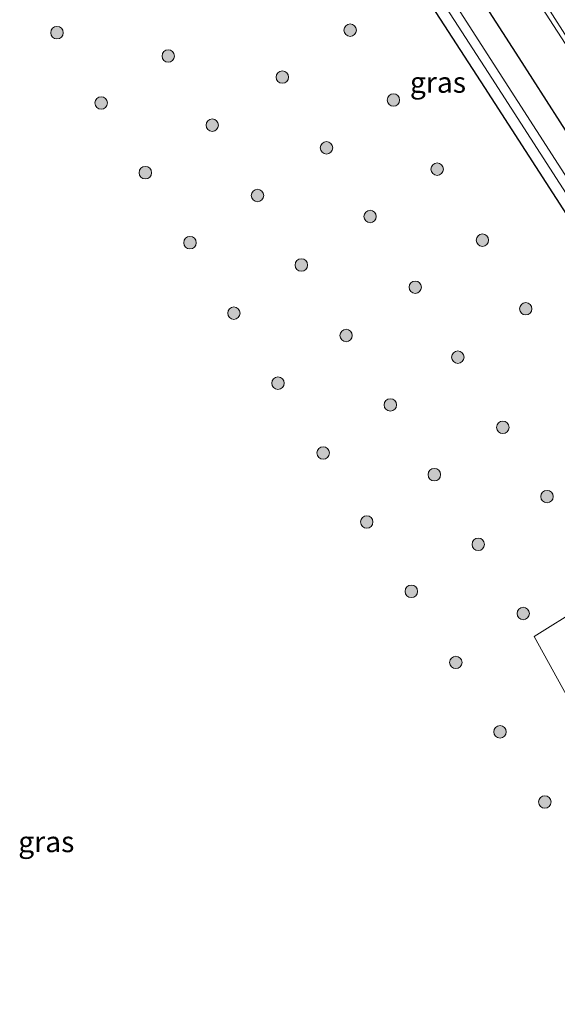
# Model space of a CAD drawing. Units: metres. Extents: x 179991 to 190009, y 512498 to 518750.
# Drawn here: x 184124 to 184189, y 516844 to 516963 of the extents above; entities that cross this region are included whole.
import ezdxf
from ezdxf.enums import TextEntityAlignment as Align

# ---------------------------------------------------------------- set-up
doc = ezdxf.new("R2010")
doc.units = ezdxf.units.M
doc.layers.get('0').update_dxf_attribs({"lineweight": 25})
for name, color, linetype, lineweight in [('B-ME-GR-BOOM-S-B1', 93, 'Continuous', 18), ('B-ME-IE-GRASLAND-GV-B6', 93, 'Continuous', 18), ('B-ME-IE-HULPGEOMETRIE-L-B1', 53, 'Continuous', 18), ('B-ME-OG-WATER-GV-B6', 153, 'Continuous', 18), ('B-ME-VH-VERH_SOORT-BITUMEN-GV-B6', 8, 'IE-TERREINAFSCHEIDING-NATUURLIJK-HOUTWAL', 18), ('B-ME-VW-MARKERING-STREEP-015-L-B1', 7, 'Continuous', 18)]:
    doc.layers.add(name, color=color, linetype=linetype, lineweight=lineweight)
doc.layers.add('B-ME-GW-INSTEEKWATERGANG-L-B1', color=10, linetype='Continuous')
doc.styles.add('NLCS-ISO', font='NLCS-ISO.TTF')
doc.linetypes.add('IE-TERREINAFSCHEIDING-NATUURLIJK-HOUTWAL', pattern='A,7,-1.5,[67,NLCS.SHX,S=0.75,R=45,X=0,Y=0],-1.5,7,-1.5,[70,NLCS.SHX,S=0.75,R=0,X=0,Y=0],-1.5', length=20)

# ---------------------------------------------------------------- blocks, each defined once
blk = doc.blocks.new('boom')
h = blk.add_hatch(color=256)
edge = h.paths.add_edge_path()
edge.add_arc((0, 0), 0.75, 0, 360)
blk.add_circle((0, 0), 0.75)

msp = doc.modelspace()

# ---------------------------------------------------------------- linework, layer by layer
at = {"layer": 'B-ME-GW-INSTEEKWATERGANG-L-B1'}
for points in [[(184215.4034, 516906.4596, -1.4308), (184212.181, 516911.414, -1.492), (184206.334, 516922.955, -1.364), (184195.902, 516939.99, -1.246), (184184.357, 516957.981, -1.258), (184172.474, 516976.481, -1.268)], [(184167.476, 516974.034, -1.86), (184180.185, 516954.436, -1.838), (184191.698, 516936.618, -1.785), (184201.132, 516920.122, -1.854), (184205.956, 516907.091, -1.859), (184208.8571, 516902.3742, -1.8733)]]:
    msp.add_polyline3d(points, dxfattribs=at)
at = {"layer": 'B-ME-IE-GRASLAND-GV-B6'}
for points in [[(184186.669, 516964.751, -0.829), (184189.899, 516959.743, -0.945), (184194.696, 516952.173, -0.959), (184199.278, 516944.929, -0.961), (184203.653, 516937.813, -1), (184213.542, 516922.568, -0.964), (184218.949, 516914.128, -0.974), (184221.4569, 516910.2209, -0.9694), (184216.096, 516906.892, -1.232), (184215.4034, 516906.4596, -1.4308), (184212.181, 516911.414, -1.492), (184206.334, 516922.955, -1.364), (184195.902, 516939.99, -1.246), (184184.357, 516957.981, -1.258), (184172.474, 516976.481, -1.268)], [(184172.474, 516976.481, -1.268), (184184.357, 516957.981, -1.258), (184195.902, 516939.99, -1.246), (184206.334, 516922.955, -1.364), (184212.181, 516911.414, -1.492), (184215.4034, 516906.4596, -1.4308), (184213.94, 516905.546, -2.309), (184212.642, 516904.736, -2.7573)], [(184168.827, 516974.51, -2.746), (184181.079, 516955.532, -2.72), (184192.742, 516937.472, -2.697), (184202.79, 516920.879, -2.724), (184207.458, 516908.082, -2.764), (184210.3481, 516903.3046, -2.7574), (184208.8571, 516902.3742, -1.8733), (184205.956, 516907.091, -1.859), (184201.132, 516920.122, -1.854), (184191.698, 516936.618, -1.785), (184180.185, 516954.436, -1.838), (184167.476, 516974.034, -1.86)], [(184212.642, 516904.736, -2.7573), (184211.209, 516907.132, -2.762), (184203.837, 516921.451, -2.69), (184193.569, 516938.167, -2.695), (184181.951, 516956.223, -2.7), (184169.82, 516975.155, -2.708)], [(184167.476, 516974.034, -1.86), (184180.185, 516954.436, -1.838), (184191.698, 516936.618, -1.785), (184201.132, 516920.122, -1.854), (184205.956, 516907.091, -1.859), (184208.8571, 516902.3742, -1.8733)], [(184208.8571, 516902.3742, -1.8733), (184186.175, 516888.22, -1.768), (184210.599, 516843.853, -1.696)], [(184210.599, 516843.853, -1.696), (184186.175, 516888.22, -1.768), (184208.8571, 516902.3742, -1.8733)]]:
    msp.add_polyline3d(points, dxfattribs=at)
at = {"layer": 'B-ME-IE-HULPGEOMETRIE-L-B1'}
msp.add_polyline3d([(184210.599, 516843.853, -1.696), (184186.175, 516888.22, -1.768), (184208.8571, 516902.3742, -1.8733)], dxfattribs=at)
at = {"layer": 'B-ME-OG-WATER-GV-B6'}
for points in [[(184210.3481, 516903.3046, -2.7574), (184207.458, 516908.082, -2.764), (184202.79, 516920.879, -2.724), (184192.742, 516937.472, -2.697), (184181.079, 516955.532, -2.72), (184168.827, 516974.51, -2.746)], [(184169.82, 516975.155, -2.708), (184181.951, 516956.223, -2.7), (184193.569, 516938.167, -2.695), (184203.837, 516921.451, -2.69), (184211.209, 516907.132, -2.762), (184212.642, 516904.736, -2.7573), (184210.3481, 516903.3046, -2.7574)]]:
    msp.add_polyline3d(points, dxfattribs=at)
at = {"layer": 'B-ME-VH-VERH_SOORT-BITUMEN-GV-B6'}
msp.add_polyline3d([(184196.186, 516963.561, -0.741), (184200.625, 516956.508, -0.754), (184203.956, 516951.312, -0.763), (184208.53, 516944.324, -0.761), (184213.702, 516936.315, -0.76), (184220.045, 516926.704, -0.74), (184227.221, 516915.929, -0.759), (184228.2247, 516914.3962, -0.7532), (184223.898, 516911.761, -0.798), (184222.057, 516910.583, -0.936), (184221.4569, 516910.2209, -0.9694), (184218.949, 516914.128, -0.974), (184213.542, 516922.568, -0.964), (184203.653, 516937.813, -1), (184199.278, 516944.929, -0.961), (184194.696, 516952.173, -0.959), (184189.899, 516959.743, -0.945), (184186.669, 516964.751, -0.829)], dxfattribs=at)
at = {"layer": 'B-ME-VW-MARKERING-STREEP-015-L-B1'}
msp.add_polyline3d([(184187.188, 516965.129, -0.911), (184198.892, 516946.742, -0.945), (184206.685, 516934.542, -0.946)], dxfattribs=at)

# ---------------------------------------------------------------- block references
at = {"layer": 'B-ME-GR-BOOM-S-B1', "rotation": 90}
for p in [(184128.644, 516961.027, -1.919), (184163.993, 516961.334, -1.851), (184142.057, 516958.217, -1.855), (184155.818, 516955.673, -1.789), (184133.977, 516952.552, -1.955), (184169.212, 516952.911, -1.836), (184147.366, 516949.871, -1.958), (184161.143, 516947.149, -1.774), (184139.291, 516944.144, -1.874), (184174.48, 516944.573, -1.755), (184152.818, 516941.39, -1.866), (184166.396, 516938.858, -1.67), (184144.677, 516935.703, -1.86), (184179.94, 516936.01, -1.71), (184158.104, 516933.01, -1.849), (184171.843, 516930.331, -1.652), (184149.976, 516927.209, -1.907), (184185.163, 516927.734, -1.756), (184163.504, 516924.507, -1.83), (184176.974, 516921.896, -1.741), (184155.29, 516918.766, -1.969), (184168.843, 516916.137, -1.856), (184182.4, 516913.429, -4.999), (184160.739, 516910.344, -1.929), (184174.14, 516907.732, -1.777), (184187.729, 516905.082, -1.78), (184165.994, 516902.023, -1.894), (184179.438, 516899.319, -1.729), (184171.365, 516893.656, -1.85), (184184.862, 516890.984, -1.753), (184176.73, 516885.086, -1.829), (184182.063, 516876.715, -1.889), (184187.46, 516868.257, -1.845)]:
    msp.add_blockref('boom', p, dxfattribs=at)

# ---------------------------------------------------------------- texts
at = {"layer": 'B-ME-IE-GRASLAND-GV-B6', "ltscale": 0.2, "style": 'NLCS-ISO'}
for p in [(184174.5807, 516955.0406), (184127.355, 516863.4531)]:
    msp.add_text('gras', height=2.5, dxfattribs=at).set_placement(p, align=Align.MIDDLE_CENTER)

doc.saveas('drawing.dxf')
